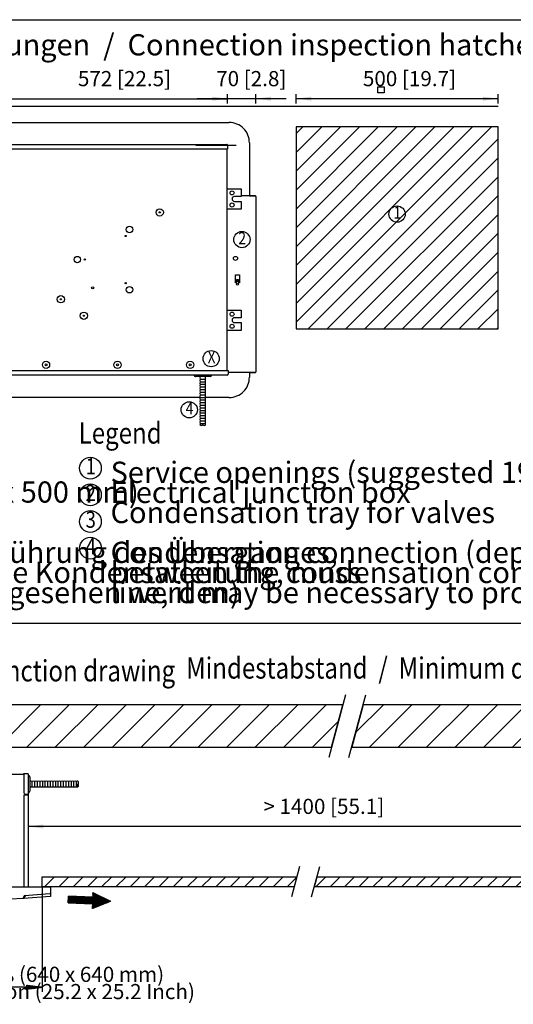
# Model space of a CAD drawing. Units: millimetres. Extents: x 22059 to 28955, y -16892 to -12508.
# Drawn here: x 26428 to 27650, y -14990 to -12555 of the extents above; entities that cross this region are included whole.
import ezdxf

# ---------------------------------------------------------------- set-up
doc = ezdxf.new("R2010")
doc.units = ezdxf.units.MM
doc.linetypes.add('DOT_CENTER', pattern=[14, 12, -1, 0, -1])
doc.layers.add('1', color=7, linetype='Continuous')
doc.styles.add('CONVERTER_11', font='txt.shx', dxfattribs={"width": 0.9})
doc.styles.add('CONVERTER_19', font='txt.shx', dxfattribs={"width": 0.8325})
doc.styles.add('CONVERTER_20', font='txt.shx', dxfattribs={"width": 0.81})
doc.dimstyles.new('ME10_DIM_17', dxfattribs={"dimtxt": 37.5, "dimasz": 37.5, "dimexe": 11.25, "dimexo": 7.5, "dimgap": 13.5, "dimtad": 1, "dimdec": 0, "dimdsep": 46, "dimtxsty": 'CONVERTER_11', "dimsah": 1, "dimcen": 0.09, "dimclrd": 6, "dimclre": 6, "dimclrt": 3, "dimadec": 0, "dimazin": 0, "dimtfac": 1, "dimtdec": 4, "dimtix": 1, "dimtmove": 0, "dimatfit": 3, "dimfxl": 1, "dimtolj": 1, "dimtzin": 0, "dimarcsym": 0})
doc.dimstyles.new('ME10_DIM_18', dxfattribs={"dimtxt": 37.5, "dimasz": 37.5, "dimexe": 11.25, "dimexo": 7.5, "dimgap": 13.5, "dimtad": 1, "dimdec": 0, "dimdsep": 46, "dimtxsty": 'CONVERTER_11', "dimsah": 1, "dimcen": 0.09, "dimclrd": 6, "dimclre": 6, "dimclrt": 3, "dimadec": 0, "dimazin": 0, "dimtfac": 1, "dimtdec": 4, "dimtix": 1, "dimtmove": 0, "dimatfit": 3, "dimfxl": 1, "dimtolj": 1, "dimtzin": 0, "dimarcsym": 0})
doc.dimstyles.new('ME10_DIM_19', dxfattribs={"dimtxt": 37.5, "dimasz": 37.5, "dimexe": 11.25, "dimexo": 7.5, "dimgap": 13.5, "dimtad": 1, "dimdec": 1, "dimlfac": 0.03937, "dimdsep": 46, "dimtxsty": 'CONVERTER_11', "dimsah": 1, "dimcen": 0.09, "dimclrd": 6, "dimclre": 6, "dimclrt": 3, "dimadec": 0, "dimazin": 0, "dimtfac": 1, "dimtdec": 4, "dimtix": 1, "dimtmove": 0, "dimatfit": 3, "dimfxl": 1, "dimtolj": 1, "dimtzin": 0, "dimarcsym": 0})
doc.dimstyles.new('ME10_DIM_23', dxfattribs={"dimtxt": 37.5, "dimasz": 37.5, "dimexe": 11.25, "dimexo": 7.5, "dimgap": 13.5, "dimtad": 1, "dimdec": 0, "dimdsep": 46, "dimtxsty": 'CONVERTER_11', "dimsah": 1, "dimcen": 0.09, "dimclrd": 6, "dimclre": 6, "dimclrt": 3, "dimadec": 0, "dimazin": 0, "dimtfac": 1, "dimtdec": 4, "dimtix": 1, "dimtmove": 0, "dimatfit": 3, "dimfxl": 1, "dimtolj": 1, "dimtzin": 0, "dimarcsym": 0})
pattern_1 = [(45, (0, 0), (-35.35534, 35.35534), [])]
pattern_2 = [(45, (0, 0), (-17.67767, 17.67767), [])]

# ---------------------------------------------------------------- blocks, each defined once
blk = doc.blocks.new('Top', base_point=(44445.1, -13314.9))
at = {"layer": '1', "color": 7, "linetype": 'Continuous'}
blk.add_line((22194, -12555), (28119, -12555), dxfattribs=at)
blk = doc.blocks.new('*D13')
at = {"layer": '1', "color": 6, "linetype": 'Continuous'}
for p, q in [((26942.5, -12750.4), (26867.5, -12750.4)), ((26942.5, -12762.5), (26942.5, -12739.1)), ((27012.5, -12750.4), (26942.5, -12750.4)), ((27012.5, -12762.5), (27012.5, -12739.1)), ((27087.5, -12750.4), (27012.5, -12750.4))]:
    blk.add_line(p, q, dxfattribs=at)
at = {"layer": '1', "color": 6}
for points in [[(26905, -12755.3), (26905, -12745.5), (26942.5, -12750.4)], [(27050, -12745.5), (27050, -12755.3), (27012.5, -12750.4)]]:
    blk.add_solid(points, dxfattribs=at)
at = {"layer": '1', "color": 3, "insert": (26914.2, -12731.2), "char_height": 37.5, "attachment_point": 7, "rotation": 0.0001, "line_spacing_factor": 0.454545, "style": 'CONVERTER_11'}
blk.add_mtext('70 [2.8]', dxfattribs=at)
blk = doc.blocks.new('*D14')
at = {"layer": '1', "color": 6, "linetype": 'Continuous'}
for p, q in [((27112, -12762.5), (27112, -12739.1)), ((27612, -12750.4), (27112, -12750.4)), ((27612, -12762.5), (27612, -12739.1))]:
    blk.add_line(p, q, dxfattribs=at)
at = {"layer": '1', "color": 6}
for points in [[(27149.5, -12745.5), (27149.5, -12755.3), (27112, -12750.4)], [(27574.5, -12755.3), (27574.5, -12745.5), (27612, -12750.4)]]:
    blk.add_solid(points, dxfattribs=at)
at = {"layer": '1', "color": 3, "insert": (27277.4, -12731.2), "char_height": 37.5, "attachment_point": 7, "rotation": 0.0001, "line_spacing_factor": 0.454545, "style": 'CONVERTER_11'}
blk.add_mtext('500 [19.7]', dxfattribs=at)
blk = doc.blocks.new('*D15')
at = {"layer": '1', "color": 6, "linetype": 'Continuous'}
for p, q in [((27837.9, -14251.4), (27837.9, -14561.8)), ((26448.9, -14480.5), (26448.9, -14561.8)), ((27837.9, -14550.6), (26448.9, -14550.6))]:
    blk.add_line(p, q, dxfattribs=at)
at = {"layer": '1', "color": 6}
for points in [[(26486.4, -14545.6), (26486.4, -14555.5), (26448.9, -14550.6)], [(27800.4, -14555.5), (27800.4, -14545.6), (27837.9, -14550.6)]]:
    blk.add_solid(points, dxfattribs=at)
at = {"layer": '1', "color": 3, "insert": (27031.2, -14531.3), "char_height": 37.5, "attachment_point": 7, "rotation": 0.0001, "line_spacing_factor": 0.454545, "style": 'CONVERTER_11'}
blk.add_mtext('> 1400 [55.1]', dxfattribs=at)
blk = doc.blocks.new('*D19')
at = {"layer": '1', "color": 6, "linetype": 'Continuous'}
for p, q in [((26370.5, -12762.5), (26370.5, -12739.1)), ((26370.5, -12750.4), (26942.5, -12750.4)), ((26942.5, -12762.5), (26942.5, -12739.1))]:
    blk.add_line(p, q, dxfattribs=at)
at = {"layer": '1', "color": 6}
for points in [[(26408, -12745.5), (26408, -12755.3), (26370.5, -12750.4)], [(26905, -12755.3), (26905, -12745.5), (26942.5, -12750.4)]]:
    blk.add_solid(points, dxfattribs=at)
at = {"layer": '1', "color": 3, "insert": (26571.9, -12731.2), "char_height": 37.5, "attachment_point": 7, "rotation": 0.0001, "line_spacing_factor": 0.454545, "style": 'CONVERTER_11'}
blk.add_mtext('572 [22.5]', dxfattribs=at)

msp = doc.modelspace()

# ---------------------------------------------------------------- hatches: boundary and pattern name
at = {"layer": '1', "linetype": 'DOT_CENTER'}
h = msp.add_hatch(dxfattribs=at)
h.set_pattern_fill('_USER', color=1, scale=33, angle=45, pattern_type=0)
h.set_pattern_definition([(45, (0, 0), (-23.334524, 23.334524), [])])
h.paths.add_polyline_path([(27112, -12819.89), (27112, -13319.89), (27612, -13319.89), (27612, -12819.89)])
h.paths.add_polyline_path([(27347, -13054.74), (27384.46, -13054.74), (27384.46, -13009.74), (27347, -13009.74)], flags=16)
h.paths.add_polyline_path([(27347, -13054.74), (27384.46, -13054.74), (27384.46, -13009.74), (27347, -13009.74)], flags=16)
h.paths.add_polyline_path([(27347, -13054.74), (27384.46, -13054.74), (27384.46, -13009.74), (27347, -13009.74)], flags=16)
h.paths.add_polyline_path([(27347, -13054.74), (27384.46, -13054.74), (27384.46, -13009.74), (27347, -13009.74)], flags=16)
h.paths.add_polyline_path([(27347, -13054.74), (27384.46, -13054.74), (27384.46, -13009.74), (27347, -13009.74)], flags=16)
h.paths.add_polyline_path([(27347, -13054.74), (27384.46, -13054.74), (27384.46, -13009.74), (27347, -13009.74)], flags=16)
h.paths.add_polyline_path([(27347, -13054.74), (27384.46, -13054.74), (27384.46, -13009.74), (27347, -13009.74)], flags=16)
h.paths.add_polyline_path([(27347, -13054.74), (27384.46, -13054.74), (27384.46, -13009.74), (27347, -13009.74)], flags=16)
h.paths.add_polyline_path([(27347, -13054.74), (27384.46, -13054.74), (27384.46, -13009.74), (27347, -13009.74)], flags=16)
h.paths.add_polyline_path([(27347, -13054.74), (27384.46, -13054.74), (27384.46, -13009.74), (27347, -13009.74)], flags=16)
h.paths.add_polyline_path([(27347, -13054.74), (27384.46, -13054.74), (27384.46, -13009.74), (27347, -13009.74)], flags=16)
h.paths.add_polyline_path([(27347, -13054.74), (27384.46, -13054.74), (27384.46, -13009.74), (27347, -13009.74)], flags=16)
h.paths.add_polyline_path([(27347, -13054.74), (27384.46, -13054.74), (27384.46, -13009.74), (27347, -13009.74)], flags=16)
h.paths.add_polyline_path([(27347, -13054.74), (27384.46, -13054.74), (27384.46, -13009.74), (27347, -13009.74)], flags=16)
at = {"layer": '1', "linetype": 'Continuous'}
h = msp.add_hatch(dxfattribs=at)
h.set_pattern_fill('_USER', color=1, scale=50, angle=45, pattern_type=0)
h.set_pattern_definition(pattern_1)
h.paths.add_polyline_path([(27227.82, -14249.76), (25424.77, -14249.76), (25424.77, -14354.76), (27199.68, -14354.76)])
h = msp.add_hatch(dxfattribs=at)
h.set_pattern_fill('_USER', color=1, scale=50, angle=45, pattern_type=0)
h.set_pattern_definition(pattern_1)
h.paths.add_polyline_path([(27837.86, -14249.76), (27277.82, -14249.76), (27249.68, -14354.76), (27837.86, -14354.76)])
h = msp.add_hatch(dxfattribs=at)
h.set_pattern_fill('_USER', color=1, scale=25, angle=45, pattern_type=0)
h.set_pattern_definition(pattern_2)
h.paths.add_polyline_path([(27107.24, -14699.76), (26483.85, -14699.76), (26483.85, -14674.76), (27113.94, -14674.76)])
h = msp.add_hatch(dxfattribs=at)
h.set_pattern_fill('_USER', color=1, scale=25, angle=45, pattern_type=0)
h.set_pattern_definition(pattern_2)
h.paths.add_polyline_path([(27837.86, -14699.76), (27157.24, -14699.76), (27163.94, -14674.76), (27837.86, -14674.76)])
h = msp.add_hatch(dxfattribs=at)
h.set_pattern_fill('_USER', color=6, scale=0.1, angle=45, pattern_type=0)
h.set_pattern_definition([(45, (0, 0), (-0.07071067812, 0.07071067812), [])])
h.paths.add_polyline_path([(26609.13, -14713.66), (26608.61, -14725.65), (26548.66, -14723.03), (26547.97, -14739.01), (26607.91, -14741.63), (26607.39, -14753.62), (26652.22, -14735.56)])
h = msp.add_hatch(dxfattribs=at)
h.set_pattern_fill('_USER', color=6, scale=0.01, angle=45, pattern_type=0)
h.set_pattern_definition([(45, (0, 0), (-0.007071067812, 0.007071067812), [])])
h.paths.add_polyline_path([(26483.85, -14948.13), (26445.85, -14953.13), (26445.85, -14943.13)])

# ---------------------------------------------------------------- linework, layer by layer
at = {"color": 1, "linetype": 'Continuous'}
for centre in [(26953.51, -12983.36), (26953.51, -13013.36), (26953.51, -13283.36), (26953.51, -13313.36)]:
    msp.add_circle(centre, 5, dxfattribs=at)
at = {"color": 6, "linetype": 'Continuous'}
for centre, radius in [((26774.5, -13031.61), 9), ((26774.5, -13031.61), 1.5), ((26699.5, -13073.89), 8), ((26690.25, -13089.91), 1.5), ((26570.5, -13148.36), 8), ((26589, -13148.36), 1.5), ((26608.5, -13218.36), 2.62), ((26690.25, -13206.82), 1.5), ((26699.5, -13222.84), 8), ((26529.7, -13246.55), 9), ((26529.7, -13246.55), 1.5), ((26586.69, -13287.2), 9), ((26586.69, -13287.2), 1.5), ((26493, -13408.86), 9), ((26493, -13408.86), 2.4), ((26670, -13408.86), 9), ((26670, -13408.86), 2.4), ((26850, -13408.86), 9), ((26850, -13408.86), 2.4)]:
    msp.add_circle(centre, radius, dxfattribs=at)
at = {"color": 1, "linetype": 'Continuous'}
for centre in [(26959.51, -12998.36), (26959.51, -13298.36)]:
    msp.add_arc(centre, 6, 90, 270, dxfattribs=at)
at = {"color": 6, "linetype": 'Continuous'}
for points, knots in [([(26965.5, -13198.4), (26965.37, -13198.4), (26965.11, -13198.42), (26964.75, -13198.52), (26964.44, -13198.69), (26964.2, -13198.91), (26964.03, -13199.17), (26964.01, -13199.36), (26964, -13199.46)], [0, 0, 0, 0, 0.3899071, 0.7668768, 1.1203194, 1.4444783, 1.7409482, 2.0201848, 2.0201848, 2.0201848, 2.0201848]), ([(26970, -13199.46), (26969.99, -13199.36), (26969.97, -13199.17), (26969.8, -13198.91), (26969.56, -13198.69), (26969.25, -13198.52), (26968.89, -13198.42), (26968.63, -13198.4), (26968.5, -13198.4)], [0, 0, 0, 0, 0.2792366, 0.5757065, 0.8998653, 1.2533079, 1.6302777, 2.0201848, 2.0201848, 2.0201848, 2.0201848]), ([(26965.88, -13201.84), (26965.89, -13201.93), (26965.91, -13202.1), (26966.09, -13202.33), (26966.34, -13202.5), (26966.66, -13202.61), (26967, -13202.65), (26967.35, -13202.61), (26967.66, -13202.5), (26967.91, -13202.33), (26968.08, -13202.1), (26968.15, -13201.84), (26968.08, -13201.58), (26967.91, -13201.36), (26967.66, -13201.18), (26967.35, -13201.07), (26967, -13201.04), (26966.66, -13201.07), (26966.34, -13201.18), (26966.09, -13201.36), (26965.91, -13201.58), (26965.89, -13201.76), (26965.88, -13201.84)], [0, 0, 0, 0, 0.2519126, 0.5252458, 0.8300675, 1.1634154, 1.5132329, 1.8630503, 2.1963983, 2.5012199, 2.7745531, 3.0264658, 3.2783784, 3.5517116, 3.8565332, 4.1898812, 4.5396986, 4.8895161, 5.222864, 5.5276857, 5.8010189, 6.0529315, 6.0529315, 6.0529315, 6.0529315])]:
    msp.add_open_spline(points, degree=3, knots=knots, dxfattribs=at)
at = {"layer": '1', "color": 1, "linetype": 'Continuous'}
for p, q in [((27314.71, -12721.13), (27329.71, -12721.13)), ((27314.71, -12736.13), (27314.71, -12721.13)), ((27329.71, -12736.13), (27314.71, -12736.13)), ((27329.71, -12721.13), (27329.71, -12736.13)), ((27612, -12819.89), (27112, -12819.89)), ((27112, -12819.89), (27112, -13319.89)), ((27612, -13319.89), (27612, -12819.89)), ((26941, -12973.36), (26976.03, -12973.36)), ((26976.03, -12973.36), (26976.03, -12992.36)), ((26976.03, -12992.36), (26959.51, -12992.36)), ((26959.51, -13004.36), (26976.03, -13004.36)), ((26976.03, -13004.36), (26976.03, -13023.36)), ((26976.03, -13023.36), (26941, -13023.36)), ((26941, -13273.36), (26976.03, -13273.36)), ((26976.03, -13292.36), (26959.51, -13292.36)), ((26976.03, -13273.36), (26976.03, -13292.36)), ((26959.51, -13304.36), (26976.03, -13304.36)), ((26976.03, -13304.36), (26976.03, -13323.36)), ((27112, -13319.89), (27612, -13319.89)), ((26976.03, -13323.36), (26941, -13323.36)), ((26437.85, -14420.76), (26437.85, -14465.76)), ((26437.85, -14472.96), (26437.85, -14699.76)), ((26448.66, -14472.96), (26437.85, -14472.96)), ((26442.85, -14470.76), (26448.86, -14470.76)), ((26483.85, -14699.76), (26483.85, -14674.76)), ((26483.85, -14674.76), (27113.94, -14674.76)), ((27163.94, -14674.76), (27837.86, -14674.76)), ((27107.24, -14699.76), (26483.85, -14699.76)), ((27837.86, -14699.76), (27157.24, -14699.76)), ((26440.07, -14720.94), (26435.47, -14728.45)), ((26440.07, -14720.94), (26502.75, -14716.07)), ((26502.75, -14716.07), (26503.2, -14715.96)), ((26503.2, -14715.96), (26503.68, -14715.64)), ((26503.68, -14715.64), (26504.01, -14715.15)), ((26504.01, -14715.15), (26504.12, -14714.6)), ((26547.97, -14739.01), (26548.66, -14723.03)), ((26608.61, -14725.65), (26548.66, -14723.03)), ((26609.13, -14713.66), (26608.61, -14725.65)), ((26609.13, -14713.66), (26652.22, -14735.56)), ((26547.97, -14739.01), (26607.91, -14741.63)), ((26652.22, -14735.56), (26607.39, -14753.62)), ((26607.91, -14741.63), (26607.39, -14753.62))]:
    msp.add_line(p, q, dxfattribs=at)
at = {"layer": '1', "color": 250, "linetype": 'Continuous'}
for p, q in [((26942.5, -12770.04), (26370.5, -12770.04)), ((26942.5, -12770.04), (26842.5, -12770.04)), ((27012.5, -12770.04), (26942.5, -12770.04)), ((27122, -12770.04), (27013.4, -12770.04)), ((27122, -12770.04), (27013.4, -12770.04)), ((27612, -12770.04), (27112, -12770.04)), ((27222, -12770.04), (27122, -12770.04)), ((26963.5, -12866.04), (26863.5, -12866.04)), ((27227.82, -14249.76), (25424.77, -14249.76)), ((27227.82, -14249.76), (25643.07, -14249.76)), ((27199.68, -14354.76), (27227.82, -14249.76)), ((27277.82, -14249.76), (27249.68, -14354.76)), ((27837.86, -14249.76), (27277.82, -14249.76)), ((27113.94, -14674.76), (27107.24, -14699.76)), ((27157.24, -14699.76), (27163.94, -14674.76)), ((26445.85, -14943.13), (26483.85, -14948.13)), ((26445.85, -14953.13), (26445.85, -14943.13)), ((26483.85, -14948.13), (26445.85, -14953.13))]:
    msp.add_line(p, q, dxfattribs=at)
at = {"layer": '1', "color": 3, "linetype": 'Continuous'}
for p, q in [((26366.5, -12809.34), (26946.5, -12809.34)), ((26996.52, -12859.36), (26996.52, -12991.06)), ((26996.52, -13427.67), (26996.52, -13439.36)), ((26874.71, -13489.39), (26366.5, -13489.39)), ((26946.5, -13489.39), (26887.73, -13489.39)), ((25889.85, -14420.76), (26437.85, -14420.76)), ((26437.85, -14419.76), (26447.16, -14419.76)), ((26437.85, -14420.76), (26437.85, -14419.76)), ((26447.16, -14419.76), (26447.48, -14419.79)), ((26447.48, -14419.79), (26447.84, -14419.9)), ((26447.84, -14419.9), (26448.07, -14420.03)), ((26448.07, -14420.03), (26448.46, -14420.38)), ((26448.46, -14420.38), (26448.59, -14420.54)), ((26448.59, -14420.54), (26448.73, -14420.81)), ((26448.73, -14420.81), (26448.82, -14421.13)), ((26448.82, -14421.13), (26448.86, -14421.46)), ((26448.86, -14421.46), (26448.86, -14470.76)), ((26448.86, -14470.76), (26448.86, -14472.96)), ((26448.86, -14472.96), (26448.86, -14699.76)), ((26448.86, -14699.76), (26451.36, -14699.76)), ((26451.36, -14699.76), (26504.18, -14699.76)), ((26504.18, -14699.76), (26504.32, -14699.82)), ((26504.38, -14699.96), (26504.31, -14722.91)), ((26504.32, -14699.82), (26504.38, -14699.96)), ((26434.42, -14728.99), (26376.44, -14732.16)), ((26435.44, -14728.49), (26434.42, -14728.99)), ((26437.54, -14728.37), (26435.44, -14728.49)), ((26437.7, -14728.5), (26437.54, -14728.37)), ((26438.09, -14728.65), (26437.7, -14728.5)), ((26503.39, -14724.08), (26438.09, -14728.65)), ((26504.05, -14723.76), (26503.39, -14724.08)), ((26504.31, -14722.91), (26504.05, -14723.76))]:
    msp.add_line(p, q, dxfattribs=at)
at = {"layer": '1', "color": 6, "linetype": 'Continuous'}
for p, q in [((26941, -12874.86), (26372, -12874.86)), ((26962, -13186.16), (26972, -13186.16)), ((26962, -13205.86), (26962, -13186.16)), ((26964, -13199.46), (26964, -13205.86)), ((26968.5, -13198.4), (26965.5, -13198.4)), ((26972, -13186.16), (26972, -13205.86)), ((26964, -13205.86), (26962, -13205.86)), ((26970, -13205.86), (26970, -13200.03)), ((26972, -13205.86), (26970, -13205.86)), ((26372, -13422.86), (26941, -13422.86)), ((26899.01, -13437.57), (26863.27, -13437.57)), ((26874.63, -13444.01), (26887.66, -13444.01)), ((26874.63, -13450.46), (26887.66, -13450.46)), ((26874.63, -13456.9), (26887.66, -13456.9)), ((26874.63, -13463.35), (26887.66, -13463.35)), ((26874.63, -13469.79), (26887.66, -13469.79)), ((26874.63, -13476.24), (26887.66, -13476.24)), ((26874.63, -13482.69), (26887.66, -13482.69)), ((26874.63, -13489.13), (26887.66, -13489.13)), ((26874.63, -13495.58), (26887.66, -13495.58)), ((26874.63, -13502.02), (26887.66, -13502.02)), ((26874.63, -13508.47), (26887.66, -13508.47)), ((26874.63, -13514.92), (26887.66, -13514.92)), ((26874.63, -13521.36), (26887.66, -13521.36)), ((26874.63, -13527.81), (26887.66, -13527.81)), ((26874.63, -13534.25), (26887.66, -13534.25)), ((26874.63, -13540.7), (26887.66, -13540.7)), ((26874.63, -13547.14), (26887.66, -13547.14)), ((26874.63, -13553.59), (26887.66, -13553.59)), ((25203.86, -14048), (28119, -14048)), ((27234.52, -14224.76), (27192.98, -14379.76)), ((27242.98, -14379.76), (27284.52, -14224.76)), ((26452.56, -14427.7), (26452.56, -14463.45)), ((26459, -14452.09), (26459, -14439.06)), ((26465.45, -14452.09), (26465.45, -14439.06)), ((26471.89, -14452.09), (26471.89, -14439.06)), ((26478.34, -14452.09), (26478.34, -14439.06)), ((26484.78, -14452.09), (26484.78, -14439.06)), ((26491.23, -14452.09), (26491.23, -14439.06)), ((26497.68, -14452.09), (26497.68, -14439.06)), ((26504.12, -14452.09), (26504.12, -14439.06)), ((26510.57, -14452.09), (26510.57, -14439.06)), ((26517.01, -14452.09), (26517.01, -14439.06)), ((26523.46, -14452.09), (26523.46, -14439.06)), ((26529.91, -14452.09), (26529.91, -14439.06)), ((26536.35, -14452.09), (26536.35, -14439.06)), ((26542.8, -14452.09), (26542.8, -14439.06)), ((26549.24, -14452.09), (26549.24, -14439.06)), ((26555.69, -14452.09), (26555.69, -14439.06)), ((26562.13, -14452.09), (26562.13, -14439.06)), ((26568.58, -14452.09), (26568.58, -14439.06)), ((27120.64, -14649.76), (27100.54, -14724.76)), ((27150.54, -14724.76), (27170.64, -14649.76)), ((26483.85, -14699.76), (26483.85, -14959.38)), ((26442.21, -14720.78), (26437.53, -14728.36)), ((26483.85, -14948.13), (25843.85, -14948.13))]:
    msp.add_line(p, q, dxfattribs=at)
at = {"layer": '1', "color": 2, "linetype": 'Continuous'}
for p, q in [((26372.7, -12863.86), (26940.8, -12863.86)), ((26941, -12874.86), (26941, -13422.86)), ((26942.5, -12874.86), (26941, -12874.86)), ((26942.5, -12865.56), (26942.5, -12874.86)), ((27011.3, -12991.06), (26976.03, -12991.06)), ((26996.52, -12991.06), (27011, -12991.06)), ((27012.8, -12992.56), (27012.8, -13426.17)), ((27012.8, -12992.58), (27012.8, -13426.17)), ((26941.8, -13433.87), (26371.7, -13433.87)), ((26941, -13422.86), (26943.5, -13422.86)), ((26943.5, -13422.86), (26943.5, -13432.17)), ((27011.3, -13427.67), (26943.5, -13427.67)), ((26996.52, -13427.67), (27011.3, -13427.67)), ((25424.77, -14354.76), (27199.68, -14354.76)), ((25668.99, -14354.76), (27199.68, -14354.76)), ((27249.68, -14354.76), (27837.86, -14354.76)), ((25877.85, -14699.76), (26451.36, -14699.76))]:
    msp.add_line(p, q, dxfattribs=at)
at = {"layer": '1', "color": 6, "linetype": 'Continuous'}
for centre, radius in [((27362, -13035.76), 20.06), ((26977.93, -13098.88), 20.06), ((26962, -13145.36), 5), ((26967, -13209.36), 2.62), ((26901.78, -13393.38), 20.06), ((26847.54, -13519.95), 20.06), ((26602.81, -13664.28), 26.98), ((26602.81, -13730.28), 26.98), ((26602.81, -13796.28), 26.98), ((26602.81, -13862.28), 26.98)]:
    msp.add_circle(centre, radius, dxfattribs=at)
at = {"layer": '1', "color": 3, "linetype": 'Continuous'}
for centre, start, end in [((26946.5, -12859.36), 359.99993, 90.00006), ((26946.5, -13439.36), 269.99998, 0.00005)]:
    msp.add_arc(centre, 50.02, start, end, dxfattribs=at)
at = {"layer": '1', "color": 2, "linetype": 'Continuous'}
for centre, radius, start, end in [((26940.8, -12865.56), 1.7, 0.00252, 90.53798), ((27011.26, -12992.58), 1.54, 0.05417, 99.80312), ((27011.28, -12992.59), 1.52, 0.27955, 89.17878), ((26941.8, -13432.17), 1.7, 270, 360), ((27011.28, -13426.14), 1.52, 270.79253, 359.74913), ((27011.3, -13426.17), 1.5, 270.00167, 359.99833)]:
    msp.add_arc(centre, radius, start, end, dxfattribs=at)
at = {"layer": '1', "color": 6, "linetype": 'Continuous'}
for centre, radius, start, end in [((26863.08, -13433.87), 3.7, 179.87586, 273.00512), ((26898.9, -13433.76), 3.81, 271.71739, 358.39614), ((26877.64, -13559.3), 4.31, 35.49852, 144.50148), ((26877.64, -13554.3), 4.31, 215.49852, 324.50148), ((26884.65, -13554.3), 4.31, 215.49852, 324.50148), ((26448.75, -14427.82), 3.81, 1.71739, 88.39614), ((26569.29, -14442.07), 4.31, 305.49852, 54.50148), ((26448.86, -14463.64), 3.7, 269.87586, 3.00512), ((26574.29, -14449.08), 4.31, 125.49852, 234.50148), ((26569.29, -14449.08), 4.31, 305.49852, 54.50148)]:
    msp.add_arc(centre, radius, start, end, dxfattribs=at)
at = {"layer": '1', "color": 1, "linetype": 'Continuous'}
for centre, radius, start, end in [((26884.77, -13440.79), 10.64, 162.36287, 197.63713), ((26877.52, -13440.79), 10.64, 342.36287, 17.63713), ((26884.77, -13447.23), 10.64, 162.36287, 197.63713), ((26884.77, -13453.68), 10.64, 162.36287, 197.63713), ((26884.77, -13460.13), 10.64, 162.36287, 197.63713), ((26884.77, -13466.57), 10.64, 162.36287, 197.63713), ((26877.52, -13447.23), 10.64, 342.36287, 17.63713), ((26877.52, -13453.68), 10.64, 342.36287, 17.63713), ((26877.52, -13460.13), 10.64, 342.36287, 17.63713), ((26877.52, -13466.57), 10.64, 342.36287, 17.63713), ((26884.77, -13473.02), 10.64, 162.36287, 197.63713), ((26884.77, -13479.46), 10.64, 162.36287, 197.63713), ((26884.77, -13485.91), 10.64, 162.36287, 197.63713), ((26884.77, -13492.36), 10.64, 162.36287, 197.63713), ((26877.52, -13473.02), 10.64, 342.36287, 17.63713), ((26877.52, -13479.46), 10.64, 342.36287, 17.63713), ((26877.52, -13485.91), 10.64, 342.36287, 17.63713), ((26877.52, -13492.36), 10.64, 342.36287, 17.63713), ((26884.77, -13498.8), 10.64, 162.36287, 197.63713), ((26884.77, -13505.25), 10.64, 162.36287, 197.63713), ((26884.77, -13511.69), 10.64, 162.36287, 197.63713), ((26884.77, -13518.14), 10.64, 162.36287, 197.63713), ((26877.52, -13498.8), 10.64, 342.36287, 17.63713), ((26877.52, -13505.25), 10.64, 342.36287, 17.63713), ((26877.52, -13511.69), 10.64, 342.36287, 17.63713), ((26877.52, -13518.14), 10.64, 342.36287, 17.63713), ((26884.77, -13524.58), 10.64, 162.36287, 197.63713), ((26884.77, -13531.03), 10.64, 162.36287, 197.63713), ((26884.77, -13537.48), 10.64, 162.36287, 197.63713), ((26884.77, -13543.92), 10.64, 162.36287, 197.63713), ((26877.52, -13524.58), 10.64, 342.36287, 17.63713), ((26877.52, -13531.03), 10.64, 342.36287, 17.63713), ((26877.52, -13537.48), 10.64, 342.36287, 17.63713), ((26877.52, -13543.92), 10.64, 342.36287, 17.63713), ((26884.77, -13550.37), 10.64, 162.36287, 197.63713), ((26884.77, -13556.81), 10.64, 162.36287, 179.93846), ((26877.52, -13550.37), 10.64, 342.36287, 17.63713), ((26877.52, -13556.81), 10.64, 0.06154, 17.63713), ((26455.78, -14449.2), 10.64, 72.36287, 107.63713), ((26462.22, -14449.2), 10.64, 72.36287, 107.63713), ((26468.67, -14449.2), 10.64, 72.36287, 107.63713), ((26475.12, -14449.2), 10.64, 72.36287, 107.63713), ((26481.56, -14449.2), 10.64, 72.36287, 107.63713), ((26488.01, -14449.2), 10.64, 72.36287, 107.63713), ((26494.45, -14449.2), 10.64, 72.36287, 107.63713), ((26500.9, -14449.2), 10.64, 72.36287, 107.63713), ((26507.35, -14449.2), 10.64, 72.36287, 107.63713), ((26513.79, -14449.2), 10.64, 72.36287, 107.63713), ((26520.24, -14449.2), 10.64, 72.36287, 107.63713), ((26526.68, -14449.2), 10.64, 72.36287, 107.63713), ((26533.13, -14449.2), 10.64, 72.36287, 107.63713), ((26539.57, -14449.2), 10.64, 72.36287, 107.63713), ((26546.02, -14449.2), 10.64, 72.36287, 107.63713), ((26552.47, -14449.2), 10.64, 72.36287, 107.63713), ((26558.91, -14449.2), 10.64, 72.36287, 107.63713), ((26565.36, -14449.2), 10.64, 72.36287, 107.63713), ((26571.8, -14449.2), 10.64, 90.06154, 107.63713), ((26442.85, -14465.76), 5, 180, 270), ((26455.78, -14441.95), 10.64, 252.36287, 287.63713), ((26462.22, -14441.95), 10.64, 252.36287, 287.63713), ((26468.67, -14441.95), 10.64, 252.36287, 287.63713), ((26475.12, -14441.95), 10.64, 252.36287, 287.63713), ((26481.56, -14441.95), 10.64, 252.36287, 287.63713), ((26488.01, -14441.95), 10.64, 252.36287, 287.63713), ((26494.45, -14441.95), 10.64, 252.36287, 287.63713), ((26500.9, -14441.95), 10.64, 252.36287, 287.63713), ((26507.35, -14441.95), 10.64, 252.36287, 287.63713), ((26513.79, -14441.95), 10.64, 252.36287, 287.63713), ((26520.24, -14441.95), 10.64, 252.36287, 287.63713), ((26526.68, -14441.95), 10.64, 252.36287, 287.63713), ((26533.13, -14441.95), 10.64, 252.36287, 287.63713), ((26539.57, -14441.95), 10.64, 252.36287, 287.63713), ((26546.02, -14441.95), 10.64, 252.36287, 287.63713), ((26552.47, -14441.95), 10.64, 252.36287, 287.63713), ((26558.91, -14441.95), 10.64, 252.36287, 287.63713), ((26565.36, -14441.95), 10.64, 252.36287, 287.63713), ((26571.8, -14441.95), 10.64, 252.36287, 269.93846)]:
    msp.add_arc(centre, radius, start, end, dxfattribs=at)

# ---------------------------------------------------------------- block references
msp.add_blockref('Top', (44445.11, -13314.93))

# ---------------------------------------------------------------- texts
at = {"layer": '1', "color": 3, "style": 'CONVERTER_19', "width": 0.8325}
for s, height, p in [('1', 30, (27353.24, -13047.24)), ('2', 30, (26969.17, -13110.36)), ('X', 30, (26893.02, -13404.86)), ('4', 30, (26838.79, -13531.44)), ('1', 40.35, (26591.03, -13679.72)), ('2', 40.35, (26591.03, -13745.72)), ('3', 40.35, (26591.03, -13811.72)), ('4', 40.35, (26591.03, -13877.72))]:
    msp.add_text(s, height=height, dxfattribs=at).set_placement(p)
at = {"layer": '1', "color": 6, "style": 'CONVERTER_19', "width": 0.8325}
for s, p in [('Legend', (26573.83, -13603.57)), ('Funktionszeichnung  /  Function drawing', (25682.8, -14191.76)), ('Mindestabstand  /  Minimum distance', (26839.74, -14184.76))]:
    msp.add_text(s, height=52.5, dxfattribs=at).set_placement(p)
at = {"layer": '1', "color": 6, "attachment_point": 7}
for s, insert, char_height, line_spacing_factor, style in [('Anschluss Revisionsöffnungen  /  Connection inspection hatches', (25594.27, -12659.76), 52.5, 0.568182, 'CONVERTER_19'), ('Service openings (suggested 19.7 x 19.7 Inch) \\PElectrical junction box\\PCondensation tray for valves', (26652.8, -13816.57), 52.5, 0.568182, 'CONVERTER_20'), ('Revisionsklappen (Vorschlag 500 x 500 mm)\\PElektroanschlusskasten\\PKondensatwanne für Ventile\\PKondensatanschluss (je nach Ausführung des Überganges, \\PKondensatanschluss auf bauseitige Kondensatleitung, muss \\Peine weitere Revisionsöffnung vorgesehen werden)', (25271.82, -14014.57), 52.5, 0.568182, 'CONVERTER_20'), ('Condensation connection (depending on the design of the transition\\Pbetween the condensation connection and the on-site condensation \\Pline, it may be necessary to provide foran additional  service opening)', (26652.8, -14014.57), 52.5, 0.568182, 'CONVERTER_20'), ('  Deckenausschnittmaß (640 x 640 mm)\\PCeiling cutout dimension (25.2 x 25.2 Inch)', (25856.25, -14989.32), 37.5, 0.681818, 'CONVERTER_19')]:
    msp.add_mtext(s, dxfattribs=dict(at, insert=insert, char_height=char_height, line_spacing_factor=line_spacing_factor, style=style))

# ---------------------------------------------------------------- dimensions: what is measured, and where the dimension line sits
at = {"layer": '1'}
for base, p1, p2, text, dimstyle, picture, middle in [((26370.5, -12750.39), (26942.5, -12770.04), (26370.5, -12770.04), '572 [22.5]', 'ME10_DIM_23', '*D19', (26656.5, -12715.29)), ((27012.5, -12750.39), (26942.5, -12770.04), (27012.5, -12770.04), '70 [2.8]', 'ME10_DIM_17', '*D13', (26977.5, -12715.29)), ((27612, -12750.39), (27112, -12770.04), (27612, -12770.04), '500 [19.7]', 'ME10_DIM_18', '*D14', (27362, -12715.29)), ((27837.86, -14550.56), (26448.86, -14472.96), (27837.86, -14243.86), '> 1400 [55.1]', 'ME10_DIM_19', '*D15', (27143.36, -14515.45))]:
    dim = msp.add_linear_dim(base=base, p1=p1, p2=p2, text=text, dimstyle=dimstyle, dxfattribs=at)
    dim.commit()
    dim.dimension.update_dxf_attribs({"geometry": picture, "text_midpoint": middle, "text_rotation": 0.00014})

doc.saveas('drawing.dxf')
